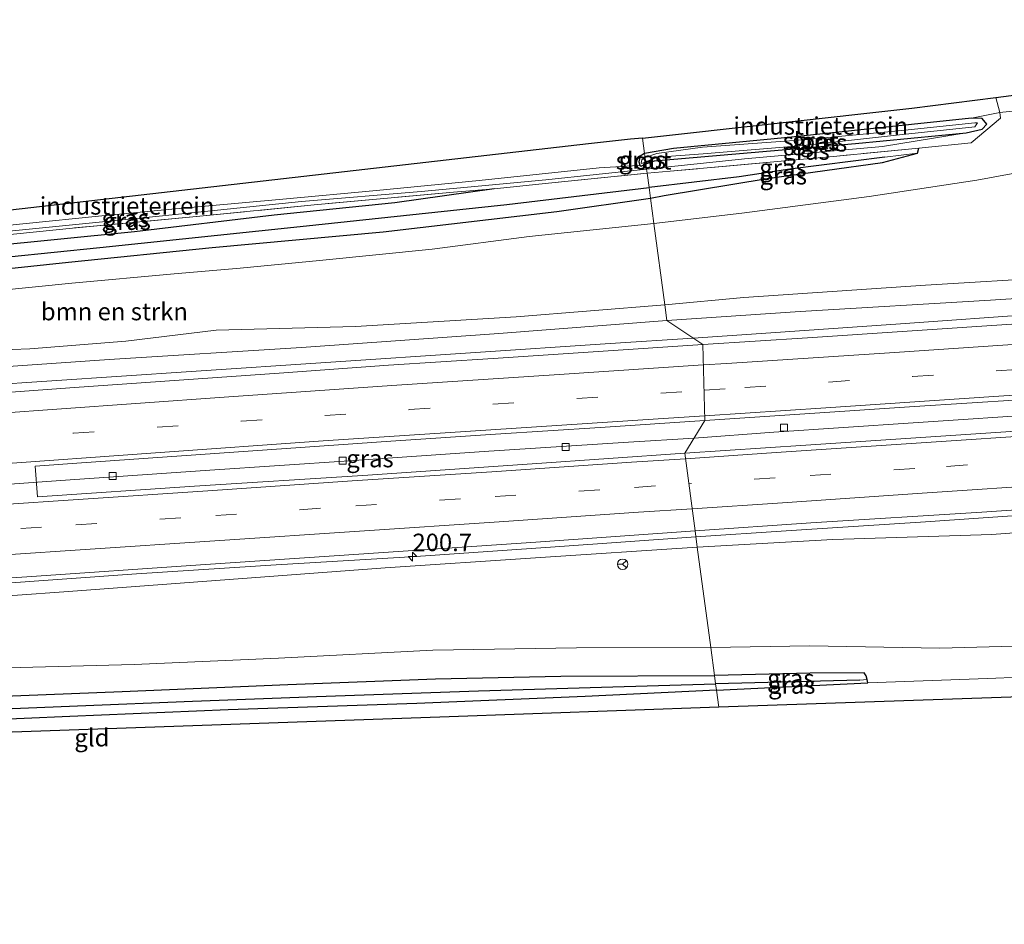
# Model space of a CAD drawing. Units: metres. Extents: x 209997 to 220009, y 439268 to 440695.
# Drawn here: x 217053 to 217194, y 439831 to 439960 of the extents above; entities that cross this region are included whole.
import ezdxf
from ezdxf.enums import TextEntityAlignment as Align

# ---------------------------------------------------------------- set-up
doc = ezdxf.new("R2010")
doc.units = ezdxf.units.M
doc.linetypes.add('IE-TERREINAFSCHEIDING', pattern=[10, 8, -2])
doc.linetypes.add('VW-3-9_STREEP', pattern=[12, 3, -9])
doc.layers.get('0').update_dxf_attribs({"lineweight": 25})
for name, color, linetype, lineweight in [('B-ME-AM-KILOMETR-S-B1', 7, 'Continuous', 18), ('B-ME-BV-GELEIDECONSTRUCTIE-GELEIDERAIL-L-B1', 213, 'BV-GELEIDERAIL', 18), ('B-ME-GR-BOMENSTRUIKEN-GV-B6', 93, 'Continuous', 18), ('B-ME-GW-INSTEEKWATERGANG-L-B1', 10, 'Continuous', 25), ('B-ME-GW-KRUINLIJN-L-B1', 93, 'Continuous', 18), ('B-ME-GW-TEENLIJN-L-B1', 93, 'Continuous', 18), ('B-ME-GW-WATERGANG-GREPPEL-L-B1', 10, 'Continuous', 25), ('B-ME-IE-GRASLAND-GV-B6', 93, 'Continuous', 18), ('B-ME-IE-GRONDWERKLIJN-GROND_INGERICHT-GV-B6', 253, 'Continuous', 18), ('B-ME-IE-HULPGEOMETRIE-L-B1', 53, 'Continuous', 18), ('B-ME-IE-TERREINAFSCHEIDING-RASTERHEKWERK-L-B1', 8, 'IE-TERREINAFSCHEIDING', 18), ('B-ME-KG-KADASTRAAL-OPNAMEDTMGRENS-L-B1', 10, 'Continuous', 25), ('B-ME-OG-WATER-GV-B6', 153, 'Continuous', 18), ('B-ME-VH-VERH_SOORT-BITUMEN-GV-B6', 8, 'IE-TERREINAFSCHEIDING-NATUURLIJK-HOUTWAL', 18), ('B-ME-VV-KOLK-S-B1', 8, 'Continuous', 18), ('B-ME-VW-MARKERING-39STREEP-015-L-B1', 255, 'VW-3-9_STREEP', 18), ('B-ME-VW-MARKERING-STREEP-015-L-B1', 7, 'Continuous', 18), ('B-ME-VW-MEUBILAIR_WEGMEUBILAIR-RONA-S-B1', 8, 'Continuous', 18)]:
    doc.layers.add(name, color=color, linetype=linetype, lineweight=lineweight)
doc.styles.add('NLCS-ISO', font='NLCS-ISO.TTF')
doc.linetypes.add('BV-GELEIDERAIL', pattern='A,10,-3,[108,NLCS.SHX,S=1,R=0,X=0,Y=0],-3', length=16)
doc.linetypes.add('IE-TERREINAFSCHEIDING-NATUURLIJK-HOUTWAL', pattern='A,7,-1.5,[67,NLCS.SHX,S=0.75,R=45,X=0,Y=0],-1.5,7,-1.5,[70,NLCS.SHX,S=0.75,R=0,X=0,Y=0],-1.5', length=20)

# ---------------------------------------------------------------- blocks, each defined once
blk = doc.blocks.new('wegwijzer')
for q in [(-0.53, -0.53), (0, 0.75), (0.53, -0.53)]:
    blk.add_line((0, 0), q)
blk.add_circle((0, 0), 0.75)
blk = doc.blocks.new('hecto')
for p, q in [((0, 0.625), (-0.625, 0)), ((0, -0.625), (0, 0.625)), ((-0.625, 0), (0.625, 0)), ((0.625, 0), (0, -0.625))]:
    blk.add_line(p, q)
blk = doc.blocks.new('kolk')
blk.add_lwpolyline([(-0.5, -0.5), (0.5, -0.5), (0.5, 0.5), (-0.5, 0.5)], close=True)

msp = doc.modelspace()

# ---------------------------------------------------------------- linework, layer by layer
at = {"layer": 'B-ME-BV-GELEIDECONSTRUCTIE-GELEIDERAIL-L-B1'}
for points in [[(217218.609, 439919.538, 20.885), (217198.656, 439918.2, 20.84), (217178.706, 439916.772, 20.657), (217158.756, 439915.391, 20.499), (217149.0349, 439914.7419, 20.3928)], [(216817.879, 439893.172, 15.77), (216829.114, 439893.328, 16.539), (216837.866, 439893.834, 16.753), (216857.824, 439895.139, 16.964), (216877.779, 439896.472, 17.18), (216897.735, 439897.863, 17.392), (216917.674, 439899.322, 17.576), (216937.635, 439900.554, 17.83), (216957.591, 439901.873, 18.041), (216977.542, 439903.27, 18.291), (216997.499, 439904.597, 18.564), (217017.452, 439905.946, 18.809), (217037.407, 439907.289, 19.096), (217057.363, 439908.642, 19.353), (217077.319, 439909.963, 19.63), (217097.272, 439911.303, 19.846), (217117.229, 439912.648, 20.069), (217137.182, 439913.978, 20.277), (217149.0349, 439914.7419, 20.3928)], [(217227.796, 439905.764, 21.12), (217220.429, 439905.294, 21.094), (217200.474, 439903.965, 21.011), (217180.517, 439902.632, 20.89), (217160.562, 439901.301, 20.695), (217149.1779, 439900.4502, 20.6056)], [(216778.7989, 439875.6729, 16.3476), (216780.647, 439875.794, 16.364), (216800.631, 439877.142, 16.522), (216820.586, 439878.484, 16.741), (216840.538, 439879.829, 16.929), (216860.497, 439881.165, 17.136), (216880.44, 439882.501, 17.374), (216900.376, 439883.817, 17.564), (216920.318, 439885.049, 17.886), (216940.278, 439886.32, 18.062), (216960.236, 439887.617, 18.306), (216980.19, 439888.962, 18.511), (217000.146, 439890.288, 18.798), (217020.099, 439891.675, 19.102), (217040.05, 439893.069, 19.39), (217059.999, 439894.485, 19.643), (217079.951, 439895.88, 19.868), (217099.907, 439897.204, 20.092), (217119.862, 439898.558, 20.339), (217139.818, 439899.867, 20.531), (217149.1779, 439900.4502, 20.6056)], [(217232.165, 439891.823, 20.911), (217222.19, 439891.195, 20.902), (217202.236, 439889.884, 20.772), (217182.285, 439888.472, 20.604), (217162.325, 439887.206, 20.453), (217149.444, 439886.359, 20.331)], [(216889.988, 439868.041, 16.432), (216902.38, 439869.582, 17.035), (216909.843, 439870.226, 17.295), (216929.8, 439871.512, 17.496), (216949.747, 439872.966, 17.739), (216969.703, 439874.285, 18.012), (216989.66, 439875.607, 18.312), (217009.616, 439876.932, 18.565), (217029.57, 439878.281, 18.837), (217049.525, 439879.618, 19.114), (217069.475, 439881.039, 19.375), (217089.433, 439882.327, 19.764), (217109.398, 439883.528, 19.957), (217129.351, 439884.911, 20.14), (217149.444, 439886.359, 20.331)]]:
    msp.add_polyline3d(points, dxfattribs=at)
at = {"layer": 'B-ME-GR-BOMENSTRUIKEN-GV-B6'}
for points in [[(217201.174, 439923.422, 18.335), (217182.259, 439922.277, 18.254), (217156.318, 439920.512, 18.209), (217145.001, 439919.476, 18.131), (217143.438, 439931.129, 13.692), (217156.028, 439932.574, 13.644), (217174.226, 439934.975, 13.333), (217189.62, 439937.289, 12.904), (217200.721, 439939.351, 12.077)], [(217043.658, 439920.922, 13.776), (217060.233, 439922.573, 13.74), (217074.878, 439923.893, 13.694), (217084.292, 439924.702, 13.677), (217095.648, 439925.818, 13.771), (217111.771, 439927.439, 13.773), (217125.635, 439929.264, 13.69), (217143.438, 439931.129, 13.692)], [(217143.438, 439931.129, 13.692), (217145.001, 439919.476, 18.131), (217123.739, 439917.761, 18.035), (217100.796, 439916.379, 17.84), (217080.896, 439915.889, 17.337), (217067.971, 439914.274, 17.438), (217054.218, 439913.183, 17.598), (217044.107, 439912.813, 17.166)]]:
    msp.add_polyline3d(points, dxfattribs=at)
at = {"layer": 'B-ME-GW-INSTEEKWATERGANG-L-B1'}
for points in [[(217142.295, 439939.65, 12.713), (217143.536, 439940.056, 12.755), (217151.841, 439940.76, 12.799), (217172.238, 439942.558, 12.724), (217188.092, 439944.074, 12.709), (217190.357, 439944.568, 12.497), (217191.028, 439945.322, 12.497), (217190.369, 439946.113, 12.497), (217188.834, 439946.18, 12.496), (217163.119, 439943.462, 12.631), (217146.227, 439941.819, 12.548), (217142.099, 439941.115, 12.627)], [(217142.954, 439934.738, 13.51), (217144.921, 439935.106, 13.493), (217159.613, 439937.515, 13.236), (217176.098, 439939.817, 13.03), (217181.131, 439941.139, 13.034), (217181.294, 439941.885, 12.956)], [(217142.099, 439941.115, 12.627), (217141.498, 439940.711, 12.737), (217141.299, 439939.925, 12.739), (217141.412, 439939.431, 12.72), (217141.607, 439939.277, 12.72), (217142.295, 439939.65, 12.713)], [(217120.617, 439936.073, 13.748), (217106.405, 439934.045, 13.698), (217089.146, 439932.309, 13.587), (217069.186, 439929.926, 13.606), (217047.599, 439927.765, 13.583), (217030.232, 439925.736, 13.245), (217012.663, 439924.19, 13.24), (216996.882, 439923.149, 13.279), (216983.287, 439922.23, 13.152), (216971.372, 439921.256, 13.014), (216955.583, 439919.473, 12.969), (216942.975, 439918.159, 12.983)], [(216966.807, 439917.749, 13.208), (216977.483, 439918.341, 13.327), (216981.495, 439917.974, 13.429), (216990.913, 439918.546, 13.399), (217007.184, 439920.126, 13.38), (217025.244, 439921.877, 13.436), (217042.686, 439923.771, 13.41), (217059.764, 439925.594, 13.351), (217080.289, 439927.658, 13.412), (217104.75, 439929.896, 13.637), (217129.546, 439932.843, 13.503), (217142.954, 439934.738, 13.51)], [(217152.389, 439864.405, 13.404), (217174.033, 439865.483, 13.271), (217173.922, 439865.949, 13.232), (217173.798, 439866.471, 13.19), (217173.507, 439866.926, 13.227), (217165.78, 439866.837, 13.331), (217152.104, 439866.531, 13.565)], [(216783.501, 439854.518, 14.75), (216798.916, 439855.551, 14.91), (216815.213, 439856.652, 14.878), (216835.75, 439857.668, 14.703), (216844.848, 439858.099, 14.698), (216853.452, 439858.351, 14.634), (216863.494, 439858.399, 14.542), (216887.332, 439857.946, 14.182), (216911.422, 439857.981, 13.817), (216936.235, 439858.266, 13.461), (216957.543, 439858.845, 13.339), (216978.567, 439860.023, 13.355), (217000.32, 439861.384, 13.311), (217022.065, 439862.262, 13.406), (217042.047, 439863.244, 13.721), (217067.423, 439864.24, 13.727), (217091.124, 439865.242, 13.731), (217112.23, 439866.025, 13.851), (217130.138, 439866.412, 13.773), (217152.104, 439866.531, 13.565)], [(217152.389, 439864.405, 13.404), (217133.632, 439863.507, 13.418), (217109.542, 439862.5, 13.578), (217082.607, 439861.597, 13.582), (217059.949, 439860.648, 13.493), (217040.329, 439859.812, 13.422), (217017.812, 439858.948, 13.243), (217002.706, 439858.416, 13.187), (216995.707, 439857.915, 13.21), (216993.146, 439857.429, 13.248), (216991.727, 439856.955, 13.33), (216990.856, 439856.664, 13.381), (216987.567, 439855.91, 13.336), (216978.134, 439855.387, 13.523), (216968.951, 439855.03, 13.521)]]:
    msp.add_polyline3d(points, dxfattribs=at)
at = {"layer": 'B-ME-GW-KRUINLIJN-L-B1'}
for points in [[(217188.092, 439944.074, 12.709), (217176.107, 439942.104, 12.912), (217156.37, 439940.333, 13.233), (217142.401, 439938.858, 13.423)], [(216993.846, 439924.025, 13.307), (216999.238, 439924.721, 13.375), (217008.312, 439925.716, 13.461), (217029.439, 439927.829, 13.597), (217049.816, 439929.866, 13.622), (217073.217, 439932.183, 13.571), (217093.081, 439934.258, 13.672), (217110.185, 439935.671, 13.518), (217128.012, 439937.325, 13.514), (217142.401, 439938.858, 13.423)], [(217218.281, 439921.926, 19.699), (217215.755, 439921.74, 19.689), (217191.571, 439920.17, 19.664), (217164.342, 439918.538, 19.446), (217145.297, 439917.269, 19.371)], [(216818.858, 439894.491, 15.612), (216839.758, 439895.78, 15.797), (216861.996, 439897.675, 16.114), (216881.111, 439898.896, 16.292), (216895.825, 439899.801, 16.497), (216912.454, 439901.154, 16.661), (216939.035, 439903.35, 16.861), (216965.35, 439904.894, 17.209), (216990.87, 439906.636, 17.553), (217016.033, 439908.461, 17.83), (217039.418, 439909.88, 18.207), (217065.559, 439911.674, 18.535), (217093.071, 439913.384, 18.823), (217121.256, 439915.397, 19.169), (217145.297, 439917.269, 19.371)], [(217222.497, 439888.995, 19.785), (217221.732, 439888.927, 19.781), (217208.434, 439887.904, 19.751), (217191.744, 439886.686, 19.546), (217169.02, 439885.948, 19.477), (217149.643, 439884.874, 19.449)], [(216782.852, 439859.36, 15.208), (216803.973, 439861.057, 15.396), (216821.13, 439862.307, 15.531), (216841.314, 439863.575, 15.816), (216859.099, 439864.614, 15.903), (216871.835, 439865.377, 16.045), (216882.889, 439865.99, 16.16), (216899.031, 439867.376, 16.404), (216909.818, 439868.16, 16.524), (216926.935, 439869.404, 16.728), (216948.929, 439870.795, 16.935), (216971.03, 439872.495, 17.236), (216991.292, 439873.807, 17.556), (217012.253, 439875.214, 17.869), (217035.861, 439876.831, 18.169), (217059.788, 439878.545, 18.459), (217080.84, 439880.108, 18.744), (217105.05, 439881.908, 19.094), (217126.501, 439883.325, 19.288), (217149.643, 439884.874, 19.449)]]:
    msp.add_polyline3d(points, dxfattribs=at)
at = {"layer": 'B-ME-GW-TEENLIJN-L-B1'}
for points in [[(217151.566, 439870.534, 13.772), (217165.667, 439870.783, 13.642), (217184.313, 439870.406, 13.316), (217209.021, 439871.113, 13.147), (217219.881, 439871.275, 12.936)], [(216782.999, 439858.263, 15.009), (216793.608, 439858.44, 15.019), (216807.369, 439859.532, 15.031), (216823.271, 439860.474, 14.958), (216838.948, 439860.915, 14.936), (216852.506, 439861.534, 14.85), (216865.128, 439861.715, 14.734), (216879.859, 439861.524, 14.481), (216897.05, 439861.476, 14.307), (216913.05, 439861.559, 13.991), (216926.17, 439861.607, 13.686), (216943.599, 439861.969, 13.533), (216955.747, 439862.346, 13.531), (216970.506, 439863.096, 13.576), (216987.121, 439864.296, 13.766), (217005.254, 439865.117, 13.873), (217024.996, 439866.331, 14.09), (217049.182, 439867.578, 14.303), (217069.171, 439868.087, 14.102), (217089.791, 439868.979, 14.153), (217111.864, 439870.151, 14.23), (217132.393, 439870.473, 14.051), (217151.566, 439870.534, 13.772)]]:
    msp.add_polyline3d(points, dxfattribs=at)
at = {"layer": 'B-ME-GW-WATERGANG-GREPPEL-L-B1'}
msp.add_line((217172.869, 439865.875, 13.026), (217152.265, 439865.324, 13.04), dxfattribs=at)
for points in [[(217176.445, 439940.567, 12.856), (217162.866, 439938.875, 12.944), (217155.641, 439937.794, 12.994), (217142.752, 439936.24, 12.94)], [(216941.329, 439917.263, 12.693), (216952.821, 439918.316, 12.556), (216974.45, 439920.144, 12.473), (216990.241, 439920.819, 12.533), (217013.721, 439922.724, 12.552), (217038.071, 439925.032, 12.7), (217064.227, 439927.665, 12.88), (217092.87, 439930.699, 12.91), (217122.441, 439933.813, 12.926), (217142.752, 439936.24, 12.94)], [(216963.212, 439857.123, 12.493), (216978.479, 439857.851, 12.412), (216985.284, 439858.43, 12.41), (216998.08, 439859.724, 12.495), (217007.339, 439859.946, 12.495), (217019.259, 439860.388, 12.661), (217031.315, 439860.964, 12.781), (217041.174, 439861.396, 12.831), (217061.051, 439862.195, 12.899), (217077.48, 439862.839, 12.957), (217095.215, 439863.526, 12.957), (217118.389, 439864.351, 12.957), (217135.95, 439864.856, 12.943), (217152.265, 439865.324, 13.04)]]:
    msp.add_polyline3d(points, dxfattribs=at)
at = {"layer": 'B-ME-IE-GRASLAND-GV-B6'}
for points in [[(217273.377, 439955.022, 11.728), (217249.952, 439952.745, 11.655), (217235.804, 439951.837, 11.926), (217223.307, 439951.239, 12.392), (217214.599, 439950.693, 12.602), (217210.129, 439950.413, 12.71), (217196.561, 439948.631, 12.414), (217195.544, 439947.726, 12.204), (217195.545, 439947.272, 12.211), (217192.875, 439946.982, 12.66), (217192.321, 439949.13, 12.566), (217214.148, 439951.954, 12.8), (217214.434, 439951.98, 12.788), (217225.04, 439952.959, 12.307), (217224.147, 439955.931, 12.759), (217226.994, 439955.404, 12.14), (217249.985, 439957.827, 11.597), (217276.212, 439960.227, 11.956), (217275.026, 439955.949, 12.032), (217273.377, 439955.022, 11.728)], [(217200.721, 439939.351, 12.077), (217189.62, 439937.289, 12.904), (217174.226, 439934.975, 13.333), (217156.028, 439932.574, 13.644), (217143.438, 439931.129, 13.692), (217142.954, 439934.738, 13.51), (217144.921, 439935.106, 13.493), (217159.613, 439937.515, 13.236), (217176.098, 439939.817, 13.03), (217181.131, 439941.139, 13.034), (217181.294, 439941.885, 12.956), (217188.812, 439942.618, 12.823), (217192.975, 439946.159, 12.631), (217192.875, 439946.982, 12.66), (217195.545, 439947.272, 12.211)], [(217142.295, 439939.65, 12.713), (217142.257, 439939.936, 12.167), (217143.987, 439940.583, 12.194), (217150.503, 439941.069, 12.195), (217164.817, 439942.252, 12.125), (217178.957, 439943.831, 11.958), (217189.325, 439944.896, 11.837), (217189.709, 439945.47, 11.836), (217189.322, 439945.514, 11.837), (217178.887, 439944.404, 11.958), (217164.791, 439943.066, 12.125), (217150.385, 439942.036, 12.195), (217143.848, 439941.129, 12.194), (217142.178, 439940.526, 12.167), (217142.099, 439941.115, 12.627), (217146.227, 439941.819, 12.548), (217163.119, 439943.462, 12.631), (217188.834, 439946.18, 12.496), (217190.369, 439946.113, 12.497), (217191.028, 439945.322, 12.497), (217190.357, 439944.568, 12.497), (217188.092, 439944.074, 12.709), (217172.238, 439942.558, 12.724), (217151.841, 439940.76, 12.799), (217143.536, 439940.056, 12.755), (217142.295, 439939.65, 12.713)], [(217188.092, 439944.074, 12.709), (217190.357, 439944.568, 12.497), (217191.028, 439945.322, 12.497), (217190.369, 439946.113, 12.497), (217188.834, 439946.18, 12.496), (217192.875, 439946.982, 12.66), (217192.975, 439946.159, 12.631), (217188.812, 439942.618, 12.823), (217181.294, 439941.885, 12.956), (217169.604, 439940.747, 13.162), (217145.746, 439938.582, 13.617), (217142.475, 439938.31, 13.584), (217142.401, 439938.858, 13.423), (217156.37, 439940.333, 13.233), (217176.107, 439942.104, 12.912), (217188.092, 439944.074, 12.709)], [(217142.295, 439939.65, 12.713), (217143.536, 439940.056, 12.755), (217151.841, 439940.76, 12.799), (217172.238, 439942.558, 12.724), (217188.092, 439944.074, 12.709), (217176.107, 439942.104, 12.912), (217156.37, 439940.333, 13.233), (217142.401, 439938.858, 13.423), (217142.295, 439939.65, 12.713)], [(217181.294, 439941.885, 12.956), (217181.131, 439941.139, 13.034), (217176.445, 439940.567, 12.856), (217162.866, 439938.875, 12.944), (217155.641, 439937.794, 12.994), (217142.752, 439936.24, 12.94), (217142.475, 439938.31, 13.584), (217145.746, 439938.582, 13.617), (217169.604, 439940.747, 13.162), (217181.294, 439941.885, 12.956)], [(217142.099, 439941.115, 12.627), (217142.178, 439940.526, 12.167), (217141.738, 439940.192, 12.167), (217141.637, 439939.714, 12.167), (217141.734, 439939.676, 12.167), (217142.257, 439939.936, 12.167), (217142.295, 439939.65, 12.713), (217141.607, 439939.277, 12.72), (217141.412, 439939.431, 12.72), (217141.299, 439939.925, 12.739), (217141.498, 439940.711, 12.737), (217142.099, 439941.115, 12.627)], [(217142.954, 439934.738, 13.51), (217142.752, 439936.24, 12.94), (217155.641, 439937.794, 12.994), (217162.866, 439938.875, 12.944), (217176.445, 439940.567, 12.856), (217181.131, 439941.139, 13.034), (217176.098, 439939.817, 13.03), (217159.613, 439937.515, 13.236), (217144.921, 439935.106, 13.493), (217142.954, 439934.738, 13.51)], [(217142.475, 439938.31, 13.584), (217128.392, 439936.882, 13.712), (217120.617, 439936.073, 13.748), (217114.786, 439935.594, 13.698), (217094.893, 439933.76, 13.693), (217078.533, 439932.135, 13.634), (217060.356, 439930.446, 13.691), (217046.727, 439929.048, 13.75), (217031.236, 439927.506, 13.651), (217009.104, 439925.514, 13.398), (216993.846, 439924.025, 13.307), (216999.238, 439924.721, 13.375), (217008.312, 439925.716, 13.461), (217029.439, 439927.829, 13.597), (217049.816, 439929.866, 13.622), (217073.217, 439932.183, 13.571), (217093.081, 439934.258, 13.672), (217110.185, 439935.671, 13.518), (217128.012, 439937.325, 13.514), (217142.401, 439938.858, 13.423), (217142.475, 439938.31, 13.584)], [(217032.991, 439928.988, 12.988), (217064.045, 439932.142, 12.74), (217074.03, 439933.123, 12.742), (217090.386, 439934.569, 12.733), (217103.774, 439935.818, 12.718), (217118.469, 439937.229, 12.738), (217135.634, 439939.047, 12.735), (217140.388, 439939.363, 12.723), (217141.412, 439939.431, 12.72), (217141.607, 439939.277, 12.72), (217142.295, 439939.65, 12.713), (217142.401, 439938.858, 13.423)], [(217142.401, 439938.858, 13.423), (217128.012, 439937.325, 13.514), (217110.185, 439935.671, 13.518), (217093.081, 439934.258, 13.672), (217073.217, 439932.183, 13.571), (217049.816, 439929.866, 13.622)], [(216971.372, 439921.256, 13.014), (216983.287, 439922.23, 13.152), (216996.882, 439923.149, 13.279), (217012.663, 439924.19, 13.24), (217030.232, 439925.736, 13.245), (217047.599, 439927.765, 13.583), (217069.186, 439929.926, 13.606), (217089.146, 439932.309, 13.587), (217106.405, 439934.045, 13.698), (217120.617, 439936.073, 13.748), (217128.392, 439936.882, 13.712), (217142.475, 439938.31, 13.584), (217142.752, 439936.24, 12.94)], [(216959.464, 439921.094, 14.924), (216978.617, 439923.262, 15.587), (216993.345, 439924.852, 12.639), (216993.846, 439924.025, 13.307), (217009.104, 439925.514, 13.398), (217031.236, 439927.506, 13.651), (217046.727, 439929.048, 13.75), (217060.356, 439930.446, 13.691), (217078.533, 439932.135, 13.634), (217094.893, 439933.76, 13.693), (217114.786, 439935.594, 13.698), (217120.617, 439936.073, 13.748), (217106.405, 439934.045, 13.698), (217089.146, 439932.309, 13.587), (217069.186, 439929.926, 13.606), (217047.599, 439927.765, 13.583), (217030.232, 439925.736, 13.245), (217012.663, 439924.19, 13.24), (216996.882, 439923.149, 13.279), (216983.287, 439922.23, 13.152), (216971.372, 439921.256, 13.014)], [(217142.752, 439936.24, 12.94), (217122.441, 439933.813, 12.926), (217092.87, 439930.699, 12.91), (217064.227, 439927.665, 12.88), (217038.071, 439925.032, 12.7), (217013.721, 439922.724, 12.552), (216990.241, 439920.819, 12.533), (216974.45, 439920.144, 12.473)], [(216974.45, 439920.144, 12.473), (216990.241, 439920.819, 12.533), (217013.721, 439922.724, 12.552), (217038.071, 439925.032, 12.7), (217064.227, 439927.665, 12.88), (217092.87, 439930.699, 12.91), (217122.441, 439933.813, 12.926), (217142.752, 439936.24, 12.94), (217142.954, 439934.738, 13.51)], [(216966.807, 439917.749, 13.208), (216977.483, 439918.341, 13.327), (216981.495, 439917.974, 13.429), (216990.913, 439918.546, 13.399), (217007.184, 439920.126, 13.38), (217025.244, 439921.877, 13.436), (217042.686, 439923.771, 13.41), (217059.764, 439925.594, 13.351), (217080.289, 439927.658, 13.412), (217104.75, 439929.896, 13.637), (217129.546, 439932.843, 13.503), (217142.954, 439934.738, 13.51), (217143.438, 439931.129, 13.692), (217125.635, 439929.264, 13.69), (217111.771, 439927.439, 13.773), (217095.648, 439925.818, 13.771), (217084.292, 439924.702, 13.677), (217074.878, 439923.893, 13.694), (217060.233, 439922.573, 13.74), (217043.658, 439920.922, 13.776), (217027.208, 439919.218, 13.785)], [(217142.954, 439934.738, 13.51), (217129.546, 439932.843, 13.503), (217104.75, 439929.896, 13.637), (217080.289, 439927.658, 13.412), (217059.764, 439925.594, 13.351), (217042.686, 439923.771, 13.41), (217025.244, 439921.877, 13.436), (217007.184, 439920.126, 13.38), (216990.913, 439918.546, 13.399), (216981.495, 439917.974, 13.429), (216977.483, 439918.341, 13.327), (216966.807, 439917.749, 13.208)], [(217215.755, 439921.74, 19.689), (217191.571, 439920.17, 19.664), (217164.342, 439918.538, 19.446), (217145.297, 439917.269, 19.371), (217145.001, 439919.476, 18.131), (217156.318, 439920.512, 18.209), (217182.259, 439922.277, 18.254), (217201.174, 439923.422, 18.335)], [(217165.3858, 439914.7744, 19.823), (217150.4187, 439913.8063, 19.6984), (217145.297, 439917.269, 19.371), (217164.342, 439918.538, 19.446), (217191.571, 439920.17, 19.664), (217215.755, 439921.74, 19.689)], [(217145.001, 439919.476, 18.131), (217145.297, 439917.269, 19.371), (217121.256, 439915.397, 19.169), (217093.071, 439913.384, 18.823), (217065.559, 439911.674, 18.535), (217039.418, 439909.88, 18.207), (217016.033, 439908.461, 17.83), (216990.87, 439906.636, 17.553), (216965.35, 439904.894, 17.209)], [(216973.545, 439914.462, 13.575), (216987.701, 439915.417, 13.792), (216985.391, 439912.353, 14.66), (216984.715, 439910.426, 15.37), (216985.249, 439909.113, 16.286), (216987.493, 439908.13, 16.815), (216991.831, 439907.998, 16.987), (217002.135, 439908.925, 17.117), (217013.776, 439910.307, 17.16), (217022.581, 439910.778, 17.192), (217033.107, 439911.901, 17.167), (217044.107, 439912.813, 17.166), (217054.218, 439913.183, 17.598), (217067.971, 439914.274, 17.438), (217080.896, 439915.889, 17.337), (217100.796, 439916.379, 17.84), (217123.739, 439917.761, 18.035), (217145.001, 439919.476, 18.131)], [(216965.35, 439904.894, 17.209), (216990.87, 439906.636, 17.553), (217016.033, 439908.461, 17.83), (217039.418, 439909.88, 18.207), (217065.559, 439911.674, 18.535), (217093.071, 439913.384, 18.823), (217121.256, 439915.397, 19.169), (217145.297, 439917.269, 19.371), (217150.4187, 439913.8063, 19.6984), (217135.4519, 439912.8049, 19.5651), (217120.4837, 439911.8042, 19.4154), (217105.5157, 439910.8435, 19.2421), (217090.5529, 439909.7886, 19.0607), (217075.59, 439908.7336, 18.892), (217060.628, 439907.6851, 18.7053), (217045.6698, 439906.5973, 18.521), (217030.7108, 439905.5354, 18.3132), (217015.7497, 439904.4864, 18.094), (217000.7854, 439903.4683, 17.8861), (216985.8178, 439902.4802, 17.6733), (216970.8519, 439901.4916, 17.487)], [(217195.317, 439916.7783, 20.08), (217180.3502, 439915.7909, 19.9629), (217165.3858, 439914.7744, 19.823)], [(217287.1544, 439910.2223, 20.7066), (217287.43, 439909.794, 20.642), (217287.73, 439907.778, 20.672), (217261.858, 439905.894, 20.555), (217237.729, 439904.313, 20.46), (217220.686, 439903.141, 20.348), (217213.844, 439902.671, 20.303), (217189.449, 439901.04, 20.163), (217165.177, 439899.441, 19.995), (217147.843, 439898.29, 19.831), (217150.7401, 439902.9782, 19.9578), (217165.7068, 439903.955, 20.0788), (217180.6738, 439904.9456, 20.2157), (217195.6408, 439905.9327, 20.3407), (217210.6084, 439906.9294, 20.4161), (217225.5742, 439907.9133, 20.4897), (217240.5401, 439908.9209, 20.5631), (217255.5098, 439909.9069, 20.6286), (217270.4738, 439910.9277, 20.6816), (217286.5948, 439911.9599, 20.6877), (217287.1544, 439910.2223, 20.7066)], [(217077.789, 439893.589, 19.103), (217055.334, 439892.072, 18.806), (217054.9803, 439896.424, 18.9062), (217060.9593, 439896.8396, 18.9618), (217075.9184, 439897.9137, 19.15), (217090.8803, 439898.966, 19.328), (217105.8422, 439899.9848, 19.5037), (217120.8071, 439900.9881, 19.6778), (217135.7736, 439901.9774, 19.8268), (217150.7401, 439902.9782, 19.9578), (217147.843, 439898.29, 19.831), (217126.041, 439896.779, 19.663), (217101.847, 439895.117, 19.389), (217077.789, 439893.589, 19.103)], [(217208.434, 439887.904, 19.751), (217191.744, 439886.686, 19.546), (217169.02, 439885.948, 19.477), (217149.643, 439884.874, 19.449), (217149.331, 439887.204, 19.604), (217165.852, 439888.326, 19.649), (217190.315, 439889.839, 19.853), (217214.218, 439891.483, 20.073)], [(216957.483, 439874.186, 17.254), (216981.621, 439875.893, 17.591), (217005.888, 439877.43, 17.908), (217029.882, 439879.061, 18.239), (217053.825, 439880.616, 18.581), (217078.637, 439882.347, 18.878), (217101.99, 439883.906, 19.177), (217126.566, 439885.557, 19.451), (217149.331, 439887.204, 19.604), (217149.643, 439884.874, 19.449)], [(217209.021, 439871.113, 13.147), (217184.313, 439870.406, 13.316), (217165.667, 439870.783, 13.642), (217151.566, 439870.534, 13.772), (217149.643, 439884.874, 19.449), (217169.02, 439885.948, 19.477), (217191.744, 439886.686, 19.546), (217208.434, 439887.904, 19.751)], [(217149.643, 439884.874, 19.449), (217151.566, 439870.534, 13.772), (217132.393, 439870.473, 14.051), (217111.864, 439870.151, 14.23), (217089.791, 439868.979, 14.153), (217069.171, 439868.087, 14.102), (217049.182, 439867.578, 14.303), (217024.996, 439866.331, 14.09), (217005.254, 439865.117, 13.873), (216987.121, 439864.296, 13.766), (216970.506, 439863.096, 13.576)], [(216971.03, 439872.495, 17.236), (216991.292, 439873.807, 17.556), (217012.253, 439875.214, 17.869), (217035.861, 439876.831, 18.169), (217059.788, 439878.545, 18.459), (217080.84, 439880.108, 18.744), (217105.05, 439881.908, 19.094), (217126.501, 439883.325, 19.288), (217149.643, 439884.874, 19.449)], [(217149.643, 439884.874, 19.449), (217126.501, 439883.325, 19.288), (217105.05, 439881.908, 19.094), (217080.84, 439880.108, 18.744), (217059.788, 439878.545, 18.459), (217035.861, 439876.831, 18.169), (217012.253, 439875.214, 17.869), (216991.292, 439873.807, 17.556), (216971.03, 439872.495, 17.236)], [(217214.693, 439867.046, 12.845), (217191.125, 439866.078, 13.28), (217174.033, 439865.483, 13.271), (217173.922, 439865.949, 13.232), (217173.798, 439866.471, 13.19), (217173.507, 439866.926, 13.227), (217165.78, 439866.837, 13.331), (217152.104, 439866.531, 13.565), (217151.566, 439870.534, 13.772), (217165.667, 439870.783, 13.642), (217184.313, 439870.406, 13.316), (217209.021, 439871.113, 13.147)], [(217151.566, 439870.534, 13.772), (217152.104, 439866.531, 13.565), (217130.138, 439866.412, 13.773), (217112.23, 439866.025, 13.851), (217091.124, 439865.242, 13.731), (217067.423, 439864.24, 13.727), (217042.047, 439863.244, 13.721), (217022.065, 439862.262, 13.406), (217000.32, 439861.384, 13.311), (216978.567, 439860.023, 13.355), (216957.543, 439858.845, 13.339)], [(216970.506, 439863.096, 13.576), (216987.121, 439864.296, 13.766), (217005.254, 439865.117, 13.873), (217024.996, 439866.331, 14.09), (217049.182, 439867.578, 14.303), (217069.171, 439868.087, 14.102), (217089.791, 439868.979, 14.153), (217111.864, 439870.151, 14.23), (217132.393, 439870.473, 14.051), (217151.566, 439870.534, 13.772)], [(217173.922, 439865.949, 13.232), (217172.869, 439865.875, 13.026), (217152.265, 439865.324, 13.04), (217152.104, 439866.531, 13.565), (217165.78, 439866.837, 13.331), (217173.507, 439866.926, 13.227), (217173.798, 439866.471, 13.19), (217173.922, 439865.949, 13.232)], [(216957.543, 439858.845, 13.339), (216978.567, 439860.023, 13.355), (217000.32, 439861.384, 13.311), (217022.065, 439862.262, 13.406), (217042.047, 439863.244, 13.721), (217067.423, 439864.24, 13.727), (217091.124, 439865.242, 13.731), (217112.23, 439866.025, 13.851), (217130.138, 439866.412, 13.773), (217152.104, 439866.531, 13.565)], [(217152.104, 439866.531, 13.565), (217152.265, 439865.324, 13.04), (217135.95, 439864.856, 12.943), (217118.389, 439864.351, 12.957), (217095.215, 439863.526, 12.957), (217077.48, 439862.839, 12.957), (217061.051, 439862.195, 12.899), (217041.174, 439861.396, 12.831), (217031.315, 439860.964, 12.781), (217019.259, 439860.388, 12.661), (217007.339, 439859.946, 12.495), (216998.08, 439859.724, 12.495), (216985.284, 439858.43, 12.41), (216978.479, 439857.851, 12.412), (216963.212, 439857.123, 12.493)], [(217152.389, 439864.405, 13.404), (217152.265, 439865.324, 13.04), (217172.869, 439865.875, 13.026), (217173.922, 439865.949, 13.232), (217174.033, 439865.483, 13.271), (217152.389, 439864.405, 13.404)], [(216963.212, 439857.123, 12.493), (216978.479, 439857.851, 12.412), (216985.284, 439858.43, 12.41), (216998.08, 439859.724, 12.495), (217007.339, 439859.946, 12.495), (217019.259, 439860.388, 12.661), (217031.315, 439860.964, 12.781), (217041.174, 439861.396, 12.831), (217061.051, 439862.195, 12.899), (217077.48, 439862.839, 12.957), (217095.215, 439863.526, 12.957), (217118.389, 439864.351, 12.957), (217135.95, 439864.856, 12.943), (217152.265, 439865.324, 13.04)], [(217152.265, 439865.324, 13.04), (217152.389, 439864.405, 13.404), (217133.632, 439863.507, 13.418), (217109.542, 439862.5, 13.578), (217082.607, 439861.597, 13.582), (217059.949, 439860.648, 13.493), (217040.329, 439859.812, 13.422), (217017.812, 439858.948, 13.243), (217002.706, 439858.416, 13.187), (216995.707, 439857.915, 13.21), (216993.146, 439857.429, 13.248), (216991.727, 439856.955, 13.33), (216990.856, 439856.664, 13.381), (216987.567, 439855.91, 13.336), (216978.134, 439855.387, 13.523), (216968.951, 439855.03, 13.521)]]:
    msp.add_polyline3d(points, dxfattribs=at)
at = {"layer": 'B-ME-IE-GRONDWERKLIJN-GROND_INGERICHT-GV-B6'}
for points in [[(217188.834, 439946.18, 12.496), (217163.119, 439943.462, 12.631), (217146.227, 439941.819, 12.548), (217142.099, 439941.115, 12.627), (217141.821, 439943.32, 12.627), (217180.327, 439947.578, 12.44), (217192.321, 439949.13, 12.566), (217192.875, 439946.982, 12.66), (217188.834, 439946.18, 12.496)], [(217142.099, 439941.115, 12.627), (217141.498, 439940.711, 12.737), (217141.299, 439939.925, 12.739), (217141.412, 439939.431, 12.72), (217140.388, 439939.363, 12.723), (217135.634, 439939.047, 12.735), (217118.469, 439937.229, 12.738), (217103.774, 439935.818, 12.718), (217090.386, 439934.569, 12.733), (217074.03, 439933.123, 12.742), (217064.045, 439932.142, 12.74), (217032.991, 439928.988, 12.988), (217028.349, 439928.491, 12.988), (216999.006, 439925.159, 13.027), (216994.701, 439924.618, 13.132), (216993.345, 439924.852, 12.639), (216993.32, 439926.324, 12.854), (217134.096, 439942.472, 12.75), (217140.115, 439943.137, 12.809), (217141.821, 439943.32, 12.627), (217142.099, 439941.115, 12.627)], [(217206.999, 439863.84, 12.917), (217152.706, 439861.979, 13.351), (217152.389, 439864.405, 13.404), (217174.033, 439865.483, 13.271), (217191.125, 439866.078, 13.28), (217214.693, 439867.046, 12.845)], [(217152.389, 439864.405, 13.404), (217152.706, 439861.979, 13.351), (217112.86, 439860.59, 13.623), (217000.053, 439856.612, 13.232), (217001.92, 439831.674, 13.015), (216996.607, 439831.491, 13.073), (216996.241, 439835.411, 13.153), (216994.358, 439845.1, 13.415), (216991.727, 439856.955, 13.33), (216993.146, 439857.429, 13.248), (216995.707, 439857.915, 13.21), (217002.706, 439858.416, 13.187), (217017.812, 439858.948, 13.243), (217040.329, 439859.812, 13.422), (217059.949, 439860.648, 13.493), (217082.607, 439861.597, 13.582), (217109.542, 439862.5, 13.578), (217133.632, 439863.507, 13.418), (217152.389, 439864.405, 13.404)]]:
    msp.add_polyline3d(points, dxfattribs=at)
at = {"layer": 'B-ME-IE-HULPGEOMETRIE-L-B1'}
for p, q in [((217181.131, 439941.139, 13.034), (217176.445, 439940.567, 12.856)), ((217172.869, 439865.875, 13.026), (217173.922, 439865.949, 13.232))]:
    msp.add_line(p, q, dxfattribs=at)
msp.add_polyline3d([(217152.706, 439861.979, 13.351), (217152.389, 439864.405, 13.404), (217152.265, 439865.324, 13.04), (217152.104, 439866.531, 13.565), (217151.566, 439870.534, 13.772), (217149.643, 439884.874, 19.449), (217149.331, 439887.204, 19.604), (217147.843, 439898.29, 19.831), (217150.7401, 439902.9782, 19.9578), (217150.4187, 439913.8063, 19.6984), (217145.297, 439917.269, 19.371), (217145.001, 439919.476, 18.131), (217143.438, 439931.129, 13.692), (217142.954, 439934.738, 13.51), (217142.752, 439936.24, 12.94), (217142.475, 439938.31, 13.584), (217142.401, 439938.858, 13.423), (217142.295, 439939.65, 12.713), (217142.257, 439939.936, 12.167), (217142.178, 439940.526, 12.167), (217142.099, 439941.115, 12.627), (217141.821, 439943.32, 12.627)], dxfattribs=at)
at = {"layer": 'B-ME-IE-TERREINAFSCHEIDING-RASTERHEKWERK-L-B1'}
for points in [[(217192.321, 439949.13, 12.566), (217192.875, 439946.982, 12.66), (217192.975, 439946.159, 12.631), (217188.812, 439942.618, 12.823), (217181.294, 439941.885, 12.956)], [(217192.875, 439946.982, 12.66), (217195.545, 439947.272, 12.211), (217200.141, 439947.723, 11.822), (217210.152, 439948.89, 11.743), (217214.777, 439949.305, 11.694)], [(217181.294, 439941.885, 12.956), (217169.604, 439940.747, 13.162), (217145.746, 439938.582, 13.617), (217142.475, 439938.31, 13.584)], [(217120.617, 439936.073, 13.748), (217128.392, 439936.882, 13.712), (217142.475, 439938.31, 13.584)], [(217120.617, 439936.073, 13.748), (217114.786, 439935.594, 13.698), (217094.893, 439933.76, 13.693), (217078.533, 439932.135, 13.634), (217060.356, 439930.446, 13.691), (217046.727, 439929.048, 13.75), (217031.236, 439927.506, 13.651), (217009.104, 439925.514, 13.398), (216993.846, 439924.025, 13.307)]]:
    msp.add_polyline3d(points, dxfattribs=at)
at = {"layer": 'B-ME-KG-KADASTRAAL-OPNAMEDTMGRENS-L-B1'}
for points in [[(217141.821, 439943.32, 12.627), (217180.327, 439947.578, 12.44), (217192.321, 439949.13, 12.566), (217214.148, 439951.954, 12.8), (217214.434, 439951.98, 12.788)], [(217141.821, 439943.32, 12.627), (217140.115, 439943.137, 12.809), (217134.096, 439942.472, 12.75), (216993.32, 439926.324, 12.854), (216981.673, 439924.988, 13.226), (216931.912, 439920.438, 12.83), (216901.539, 439916.375, 13.763), (216901.355, 439916.35, 13.087), (216851.306, 439909.655, 14.199), (216785.462, 439904.354, 14.038), (216776.897, 439903.665, 14.163)], [(217226.428, 439858.278, 12.079), (217209.564, 439855.449, 12.937), (217206.999, 439863.84, 12.917), (217152.706, 439861.979, 13.351)], [(217152.706, 439861.979, 13.351), (217112.86, 439860.59, 13.623), (217000.053, 439856.612, 13.232), (217001.92, 439831.674, 13.015), (216996.607, 439831.491, 13.073), (216994.542, 439831.42, 13.194), (216991.095, 439831.301, 13.165), (216988.819, 439831.223, 13.072), (216987.443, 439831.175, 12.326), (216985.734, 439831.116, 12.91), (216981.627, 439830.975, 12.76), (216980.265, 439838.538, 12.888), (216979.35, 439843.616, 13.06), (216978.456, 439848.577, 13.469), (216977.765, 439852.413, 13.667), (216977.428, 439854.282, 13.591), (216940.934, 439853.371, 12.611), (216940.275, 439853.355, 13.524), (216855.47, 439853.327, 14.75), (216804.925, 439849.786, 14.926), (216784.312, 439848.303, 14.851)]]:
    msp.add_polyline3d(points, dxfattribs=at)
at = {"layer": 'B-ME-OG-WATER-GV-B6'}
for points in [[(217142.178, 439940.526, 12.167), (217143.848, 439941.129, 12.194), (217150.385, 439942.036, 12.195), (217164.791, 439943.066, 12.125), (217178.887, 439944.404, 11.958), (217189.322, 439945.514, 11.837), (217189.709, 439945.47, 11.836), (217189.325, 439944.896, 11.837), (217178.957, 439943.831, 11.958), (217164.817, 439942.252, 12.125), (217150.503, 439941.069, 12.195), (217143.987, 439940.583, 12.194), (217142.257, 439939.936, 12.167), (217142.178, 439940.526, 12.167)], [(217142.178, 439940.526, 12.167), (217142.257, 439939.936, 12.167), (217141.734, 439939.676, 12.167), (217141.637, 439939.714, 12.167), (217141.738, 439940.192, 12.167), (217142.178, 439940.526, 12.167)]]:
    msp.add_polyline3d(points, dxfattribs=at)
at = {"layer": 'B-ME-VH-VERH_SOORT-BITUMEN-GV-B6'}
for points in [[(217195.6408, 439905.9327, 20.3407), (217180.6738, 439904.9456, 20.2157), (217165.7068, 439903.955, 20.0788), (217150.7401, 439902.9782, 19.9578), (217150.4187, 439913.8063, 19.6984), (217165.3858, 439914.7744, 19.823), (217180.3502, 439915.7909, 19.9629), (217195.317, 439916.7783, 20.08)], [(216970.8519, 439901.4916, 17.487), (216985.8178, 439902.4802, 17.6733), (217000.7854, 439903.4683, 17.8861), (217015.7497, 439904.4864, 18.094), (217030.7108, 439905.5354, 18.3132), (217045.6698, 439906.5973, 18.521), (217060.628, 439907.6851, 18.7053), (217075.59, 439908.7336, 18.892), (217090.5529, 439909.7886, 19.0607), (217105.5157, 439910.8435, 19.2421), (217120.4837, 439911.8042, 19.4154), (217135.4519, 439912.8049, 19.5651), (217150.4187, 439913.8063, 19.6984), (217150.7401, 439902.9782, 19.9578), (217135.7736, 439901.9774, 19.8268), (217120.8071, 439900.9881, 19.6778), (217105.8422, 439899.9848, 19.5037), (217090.8803, 439898.966, 19.328), (217075.9184, 439897.9137, 19.15), (217060.9593, 439896.8396, 18.9618), (217054.9803, 439896.424, 18.9062)], [(217214.218, 439891.483, 20.073), (217190.315, 439889.839, 19.853), (217165.852, 439888.326, 19.649), (217149.331, 439887.204, 19.604), (217147.843, 439898.29, 19.831), (217165.177, 439899.441, 19.995), (217189.449, 439901.04, 20.163), (217213.844, 439902.671, 20.303)], [(217054.9803, 439896.424, 18.9062), (217055.334, 439892.072, 18.806), (217077.789, 439893.589, 19.103), (217101.847, 439895.117, 19.389), (217126.041, 439896.779, 19.663), (217147.843, 439898.29, 19.831), (217149.331, 439887.204, 19.604), (217126.566, 439885.557, 19.451), (217101.99, 439883.906, 19.177), (217078.637, 439882.347, 18.878), (217053.825, 439880.616, 18.581), (217029.882, 439879.061, 18.239), (217005.888, 439877.43, 17.908), (216981.621, 439875.893, 17.591), (216957.483, 439874.186, 17.254)]]:
    msp.add_polyline3d(points, dxfattribs=at)
at = {"layer": 'B-ME-VW-MARKERING-39STREEP-015-L-B1'}
for points in [[(217150.6123, 439907.2855, 19.8582), (217156.4262, 439907.6681, 19.908), (217180.4033, 439909.2442, 20.1245), (217204.4092, 439910.8421, 20.3049), (217228.4296, 439912.4395, 20.4137), (217252.3884, 439914.0407, 20.5198), (217276.377, 439915.6476, 20.6112), (217285.6022, 439916.2766, 20.6137)], [(216776.4805, 439882.1635, 15.5377), (216796.7787, 439883.514, 15.7295), (216820.914, 439885.1264, 15.974), (216844.8531, 439886.713, 16.2041), (216868.7915, 439888.3159, 16.4731), (216892.7547, 439889.8938, 16.7351), (216916.6881, 439891.452, 17.0227), (216940.6375, 439892.9815, 17.2727), (216964.5862, 439894.5669, 17.5623), (216988.5486, 439896.1345, 17.8756), (217012.5084, 439897.7466, 18.2044), (217036.4604, 439899.4216, 18.5565), (217060.4636, 439901.1387, 18.8674), (217084.4424, 439902.8488, 19.1553), (217108.461, 439904.5106, 19.4437), (217132.4454, 439906.0899, 19.7027), (217150.6123, 439907.2855, 19.8582)], [(217221.607, 439898.832, 20.291), (217200.251, 439897.421, 20.14), (217180.721, 439896.101, 20.02), (217160.77, 439894.759, 19.9), (217148.429, 439893.928, 19.78)], [(216781.521, 439869.284, 15.53), (216801.507, 439870.608, 15.714), (216821.467, 439871.959, 15.933), (216841.41, 439873.28, 16.126), (216861.365, 439874.617, 16.328), (216881.325, 439875.948, 16.533), (216901.276, 439877.306, 16.748), (216921.23, 439878.667, 16.976), (216941.186, 439880.001, 17.192), (216961.11, 439881.358, 17.436), (216981.093, 439882.702, 17.696), (217001.022, 439884.049, 17.96), (217020.978, 439885.37, 18.233), (217040.958, 439886.741, 18.516), (217060.839, 439888.051, 18.776), (217080.808, 439889.391, 19.043), (217100.819, 439890.759, 19.278), (217120.735, 439892.08, 19.502), (217140.69, 439893.403, 19.704), (217148.429, 439893.928, 19.78)]]:
    msp.add_polyline3d(points, dxfattribs=at)
at = {"layer": 'B-ME-VW-MARKERING-STREEP-015-L-B1'}
for points in [[(217150.5052, 439910.8911, 19.7721), (217153.8772, 439911.1153, 19.8019), (217177.8316, 439912.6874, 20.0185), (217201.7677, 439914.2836, 20.2033), (217225.7055, 439915.8703, 20.3003), (217249.6367, 439917.4644, 20.4223), (217273.5699, 439919.0539, 20.5255), (217284.5483, 439919.7984, 20.541)], [(217150.7204, 439903.6431, 19.9461), (217168.0322, 439904.7872, 20.0842), (217192.0064, 439906.3733, 20.3008), (217215.9339, 439907.9686, 20.4289), (217239.9137, 439909.5604, 20.5472), (217263.9031, 439911.1553, 20.6357), (217286.6705, 439912.7068, 20.6533)], [(216776.3724, 439885.758, 15.4477), (216794.5829, 439886.9789, 15.6215), (216818.595, 439888.5808, 15.8672), (216842.5222, 439890.171, 16.1), (216866.4799, 439891.7769, 16.3627), (216890.4386, 439893.3579, 16.6198), (216914.38, 439894.9883, 16.89), (216938.3345, 439896.4272, 17.1593), (216962.2768, 439898.0173, 17.4475), (216986.2811, 439899.5922, 17.7551), (217010.2298, 439901.2055, 18.0874), (217034.1637, 439902.8771, 18.4351), (217058.1228, 439904.5871, 18.7491), (217082.0266, 439906.2984, 19.0407), (217105.9626, 439907.9477, 19.3245), (217129.9165, 439909.5219, 19.5905), (217150.5052, 439910.8911, 19.7721)], [(216776.5897, 439878.5303, 15.6228), (216784.7417, 439879.0749, 15.7021), (216808.7554, 439880.6898, 15.9385), (216832.7119, 439882.2701, 16.1745), (216856.6699, 439883.8688, 16.4136), (216880.6393, 439885.4571, 16.6813), (216904.6269, 439887.0423, 16.9597), (216928.5559, 439888.5661, 17.2292), (216952.4999, 439890.1247, 17.5015), (216976.4642, 439891.7131, 17.7963), (217000.4189, 439893.2937, 18.1245), (217024.3976, 439894.9261, 18.4603), (217048.359, 439896.6212, 18.8018), (217072.2238, 439898.3554, 19.0949), (217096.1853, 439900.0404, 19.3762), (217120.1491, 439901.623, 19.6542), (217144.0708, 439903.2037, 19.893), (217150.7204, 439903.6431, 19.9461)], [(217220.647, 439902.366, 20.373), (217200.869, 439901.05, 20.261), (217180.905, 439899.713, 20.122), (217160.935, 439898.374, 19.96), (217147.948, 439897.503, 19.85)], [(216781.041, 439872.857, 15.61), (216801.006, 439874.173, 15.8), (216820.973, 439875.52, 16.002), (216840.929, 439876.847, 16.212), (216860.884, 439878.197, 16.394), (216880.839, 439879.537, 16.622), (216900.793, 439880.894, 16.844), (216920.752, 439882.254, 17.071), (216940.706, 439883.59, 17.275), (216960.661, 439884.93, 17.513), (216980.617, 439886.271, 17.764), (217000.571, 439887.627, 18.032), (217020.526, 439888.976, 18.317), (217040.482, 439890.299, 18.591), (217060.437, 439891.631, 18.846), (217080.385, 439892.965, 19.109), (217100.331, 439894.321, 19.347), (217120.288, 439895.644, 19.566), (217140.24, 439896.992, 19.771), (217147.948, 439897.503, 19.85)], [(217222.02, 439895.203, 20.213), (217201.74, 439893.889, 20.093), (217181.793, 439892.566, 19.948), (217161.839, 439891.209, 19.795), (217148.907, 439890.358, 19.685)], [(216782.137, 439864.689, 15.455), (216802.034, 439866.86, 15.633), (216805.059, 439867.173, 15.675), (216808.387, 439867.457, 15.719), (216814.174, 439867.845, 15.791), (216821.948, 439868.366, 15.875), (216841.946, 439869.711, 16.04), (216861.892, 439871.04, 16.265), (216881.844, 439872.375, 16.458), (216901.811, 439873.722, 16.669), (216921.765, 439875.073, 16.897), (216941.707, 439876.434, 17.098), (216961.655, 439877.777, 17.341), (216981.61, 439879.106, 17.603), (217001.569, 439880.483, 17.866), (217021.525, 439881.801, 18.144), (217041.468, 439883.148, 18.435), (217061.43, 439884.468, 18.695), (217081.392, 439885.795, 18.955), (217101.346, 439887.147, 19.192), (217121.302, 439888.476, 19.416), (217141.243, 439889.849, 19.613), (217148.907, 439890.358, 19.685)]]:
    msp.add_polyline3d(points, dxfattribs=at)

# ---------------------------------------------------------------- block references
at = {"layer": 'B-ME-AM-KILOMETR-S-B1', "rotation": 90}
msp.add_blockref('hecto', (217108.926, 439883.508, 19.959), dxfattribs=at)
at = {"layer": 'B-ME-VV-KOLK-S-B1', "rotation": 90}
for p in [(217162.031, 439901.944, 19.747), (217130.85, 439899.187, 19.474), (217098.955, 439897.225, 19.174), (217066.066, 439895.031, 18.787)]:
    msp.add_blockref('kolk', p, dxfattribs=at)
at = {"layer": 'B-ME-VW-MEUBILAIR_WEGMEUBILAIR-RONA-S-B1', "rotation": 90}
msp.add_blockref('wegwijzer', (217138.977, 439882.417, 19.413), dxfattribs=at)

# ---------------------------------------------------------------- texts
at = {"layer": 'B-ME-AM-KILOMETR-S-B1', "ltscale": 0.2, "style": 'NLCS-ISO'}
msp.add_text('200.7', height=2.5, dxfattribs=at).set_placement((217108.926, 439883.508, 19.959), align=Align.BOTTOM_LEFT)
at = {"layer": 'B-ME-GR-BOMENSTRUIKEN-GV-B6', "ltscale": 0.2, "style": 'NLCS-ISO'}
msp.add_text('bmn en strkn', height=2.5, dxfattribs=at).set_placement((217066.3294, 439918.5302), align=Align.MIDDLE_CENTER)
at = {"layer": 'B-ME-IE-GRASLAND-GV-B6', "ltscale": 0.2, "style": 'NLCS-ISO'}
for p in [(217166.5635, 439942.915), (217167.688, 439942.646), (217165.1935, 439941.466), (217141.797, 439940.196), (217161.8845, 439939.0625), (217161.9415, 439937.9385), (217067.873, 439931.8375), (217068.1605, 439931.4415), (217102.8602, 439897.5251), (217163.013, 439866.125), (217163.149, 439865.177)]:
    msp.add_text('gras', height=2.5, dxfattribs=at).set_placement(p, align=Align.MIDDLE_CENTER)
at = {"layer": 'B-ME-IE-GRONDWERKLIJN-GROND_INGERICHT-GV-B6', "ltscale": 0.2, "style": 'NLCS-ISO'}
for s, p in [('industrieterrein', (217167.2895, 439945.0526)), ('industrieterrein', (217068.1379, 439933.6293)), ('gld', (217063.1104, 439857.6368))]:
    msp.add_text(s, height=2.5, dxfattribs=at).set_placement(p, align=Align.MIDDLE_CENTER)
at = {"layer": 'B-ME-OG-WATER-GV-B6', "ltscale": 0.2, "style": 'NLCS-ISO'}
for p in [(217165.8469, 439942.8798), (217141.9648, 439940.0722)]:
    msp.add_text('sloot', height=2.5, dxfattribs=at).set_placement(p, align=Align.MIDDLE_CENTER)

doc.saveas('drawing.dxf')
